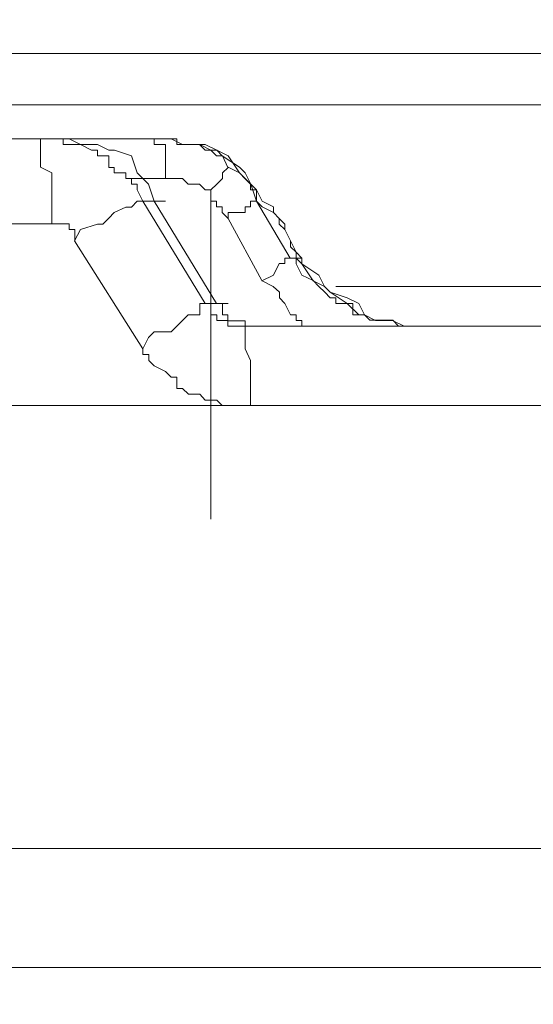
# Model space of a CAD drawing. Units: inches. Extents: x 5.8 to 23.3, y 8.2 to 20.4.
# Drawn here: x 20.1 to 20.2, y 12.2 to 12.3 of the extents above; entities that cross this region are included whole.
import ezdxf

# ---------------------------------------------------------------- set-up
doc = ezdxf.new("R2010")
doc.units = ezdxf.units.IN
doc.header["$MEASUREMENT"] = 0
doc.layers.add('Vrstva 1', color=7, linetype='Continuous')

msp = doc.modelspace()

# ---------------------------------------------------------------- linework, layer by layer
at = {"layer": 'Vrstva 1', "lineweight": 18}
msp.add_open_spline([(5.81549, 10.69388), (5.81549, 10.69388), (23.29856, 10.69388), (23.29856, 10.69388), (23.29856, 10.69388), (23.29856, 10.69388), (23.29856, 19.41324), (23.29856, 19.41324), (23.29856, 19.41324), (23.29856, 19.41324), (5.81549, 19.41324), (5.81549, 19.41324), (5.81549, 19.41324), (5.81549, 19.41324), (5.81549, 10.69388), (5.81549, 10.69388)], degree=3, knots=[0, 0, 0, 0, 0.25, 0.25, 0.25, 0.25, 0.5, 0.5, 0.5, 0.5, 0.75, 0.75, 0.75, 0.75, 1, 1, 1, 1], dxfattribs=at)
at = {"layer": 'Vrstva 1', "lineweight": 9}
for points in [[(20.31761, 12.32977), (20.31761, 12.32977), (20.04043, 12.32977), (20.04043, 12.32977)], [(20.03628, 12.32045), (20.03628, 12.32045), (20.31758, 12.32045), (20.31758, 12.32045)], [(20.03421, 12.31424), (20.03421, 12.31424), (20.07146, 12.31424), (20.07146, 12.31424)], [(20.07556, 12.31424), (20.07556, 12.31424), (20.07147, 12.31424), (20.07147, 12.31424)], [(20.07556, 12.31424), (20.07556, 12.31424), (20.07556, 12.31424), (20.07556, 12.31424)], [(20.09211, 12.31424), (20.09211, 12.31424), (20.07557, 12.31424), (20.07557, 12.31424)], [(20.09419, 12.31424), (20.09419, 12.31424), (20.09419, 12.31424), (20.09419, 12.31424)], [(20.09419, 12.307), (20.09419, 12.307), (20.08696, 12.307), (20.08696, 12.307)], [(20.09419, 12.30805), (20.09419, 12.30805), (20.09419, 12.30699), (20.09419, 12.30699)], [(20.0911, 12.30598), (20.0911, 12.30598), (20.09212, 12.30287), (20.09212, 12.30287)], [(20.10969, 12.30598), (20.10969, 12.30598), (20.11074, 12.30495), (20.11074, 12.30495)], [(20.10969, 12.30598), (20.10969, 12.30598), (20.11074, 12.30287), (20.11074, 12.30287)], [(20.09004, 12.30289), (20.09004, 12.30289), (20.09212, 12.30289), (20.09212, 12.30289)], [(20.09211, 12.30289), (20.09211, 12.30289), (20.0942, 12.30289), (20.0942, 12.30289)], [(20.09211, 12.30289), (20.09211, 12.30289), (20.10347, 12.28426), (20.10347, 12.28426)], [(20.11176, 12.30183), (20.11176, 12.30183), (20.11074, 12.30289), (20.11074, 12.30289)], [(20.07349, 12.30081), (20.07349, 12.30081), (20.07349, 12.29873), (20.07349, 12.29873)], [(20.10557, 12.30081), (20.10557, 12.30081), (20.10557, 12.29975), (20.10557, 12.29975)], [(20.10557, 12.29976), (20.10557, 12.29976), (20.11175, 12.28843), (20.11175, 12.28843)], [(20.09004, 12.27597), (20.09004, 12.27597), (20.07763, 12.29565), (20.07763, 12.29565)], [(20.11692, 12.29252), (20.11692, 12.29252), (20.11798, 12.29252), (20.11798, 12.29252)], [(20.119, 12.2915), (20.119, 12.2915), (20.119, 12.2915), (20.119, 12.2915)], [(20.11383, 12.28943), (20.11383, 12.28943), (20.11175, 12.2884), (20.11175, 12.2884)], [(20.1035, 12.28426), (20.1035, 12.28426), (20.10558, 12.28426), (20.10558, 12.28426)], [(20.10867, 12.28011), (20.10867, 12.28011), (20.36002, 12.28011), (20.36002, 12.28011)], [(20.13762, 12.28011), (20.13762, 12.28011), (20.13762, 12.28011), (20.13762, 12.28011)], [(20.13762, 12.28011), (20.13762, 12.28011), (20.14073, 12.28011), (20.14073, 12.28011)]]:
    msp.add_open_spline(points, degree=3, dxfattribs=at)
for points, knots in [([(20.07349, 12.30081), (20.07349, 12.30081), (20.07349, 12.30289), (20.07349, 12.30289), (20.07349, 12.30289), (20.07349, 12.30289), (20.07349, 12.306), (20.07349, 12.306), (20.07349, 12.306), (20.07349, 12.306), (20.07349, 12.30804), (20.07349, 12.30804), (20.07349, 12.30804), (20.07349, 12.30804), (20.07144, 12.30907), (20.07144, 12.30907), (20.07144, 12.30907), (20.07144, 12.30907), (20.07144, 12.31217), (20.07144, 12.31217), (20.07144, 12.31217), (20.07144, 12.31217), (20.07144, 12.31323), (20.07144, 12.31323), (20.07144, 12.31323), (20.07144, 12.31323), (20.07144, 12.31422), (20.07144, 12.31422)], [0, 0, 0, 0, 0.142857, 0.142857, 0.142857, 0.142857, 0.285714, 0.285714, 0.285714, 0.285714, 0.428571, 0.428571, 0.428571, 0.428571, 0.571429, 0.571429, 0.571429, 0.571429, 0.714286, 0.714286, 0.714286, 0.714286, 0.857143, 0.857143, 0.857143, 0.857143, 1, 1, 1, 1]), ([(20.07145, 12.31424), (20.07145, 12.31424), (20.07145, 12.31424), (20.07145, 12.31424), (20.07145, 12.31424), (20.07145, 12.31424), (20.0735, 12.31424), (20.0735, 12.31424), (20.0735, 12.31424), (20.0735, 12.31424), (20.07456, 12.31424), (20.07456, 12.31424), (20.07456, 12.31424), (20.07456, 12.31424), (20.07554, 12.31424), (20.07554, 12.31424), (20.07554, 12.31424), (20.07554, 12.31424), (20.07554, 12.31321), (20.07554, 12.31321), (20.07554, 12.31321), (20.07554, 12.31321), (20.07664, 12.31321), (20.07664, 12.31321), (20.07664, 12.31321), (20.07664, 12.31321), (20.07763, 12.31321), (20.07763, 12.31321), (20.07763, 12.31321), (20.07763, 12.31321), (20.07868, 12.31321), (20.07868, 12.31321), (20.07868, 12.31321), (20.07868, 12.31321), (20.08073, 12.31219), (20.08073, 12.31219), (20.08073, 12.31219), (20.08073, 12.31219), (20.08179, 12.31219), (20.08179, 12.31219), (20.08179, 12.31219), (20.08179, 12.31219), (20.08179, 12.31113), (20.08179, 12.31113), (20.08179, 12.31113), (20.08179, 12.31113), (20.08278, 12.31113), (20.08278, 12.31113), (20.08278, 12.31113), (20.08278, 12.31113), (20.08387, 12.31113), (20.08387, 12.31113), (20.08387, 12.31113), (20.08387, 12.31113), (20.08387, 12.30905), (20.08387, 12.30905), (20.08387, 12.30905), (20.08387, 12.30905), (20.08486, 12.30905), (20.08486, 12.30905), (20.08486, 12.30905), (20.08486, 12.30905), (20.08486, 12.30806), (20.08486, 12.30806), (20.08486, 12.30806), (20.08486, 12.30806), (20.08697, 12.30806), (20.08697, 12.30806), (20.08697, 12.30806), (20.08697, 12.30806), (20.08697, 12.307), (20.08697, 12.307), (20.08697, 12.307), (20.08697, 12.307), (20.08796, 12.307), (20.08796, 12.307), (20.08796, 12.307), (20.08796, 12.307), (20.08796, 12.30598), (20.08796, 12.30598), (20.08796, 12.30598), (20.08796, 12.30598), (20.08902, 12.30598), (20.08902, 12.30598), (20.08902, 12.30598), (20.08902, 12.30598), (20.08902, 12.30496), (20.08902, 12.30496), (20.08902, 12.30496), (20.08902, 12.30496), (20.09004, 12.30291), (20.09004, 12.30291), (20.09004, 12.30291), (20.09004, 12.30291), (20.08902, 12.30291), (20.08902, 12.30291), (20.08902, 12.30291), (20.08902, 12.30291), (20.08796, 12.30182), (20.08796, 12.30182), (20.08796, 12.30182), (20.08796, 12.30182), (20.08697, 12.30182), (20.08697, 12.30182), (20.08697, 12.30182), (20.08697, 12.30182), (20.08486, 12.30083), (20.08486, 12.30083), (20.08486, 12.30083), (20.08486, 12.30083), (20.08387, 12.29977), (20.08387, 12.29977), (20.08387, 12.29977), (20.08387, 12.29977), (20.08278, 12.29871), (20.08278, 12.29871), (20.08278, 12.29871), (20.08278, 12.29871), (20.08179, 12.29871), (20.08179, 12.29871), (20.08179, 12.29871), (20.08179, 12.29871), (20.07868, 12.29773), (20.07868, 12.29773), (20.07868, 12.29773), (20.07868, 12.29773), (20.07763, 12.29564), (20.07763, 12.29564)], [0, 0, 0, 0, 0.03125, 0.03125, 0.03125, 0.03125, 0.0625, 0.0625, 0.0625, 0.0625, 0.09375, 0.09375, 0.09375, 0.09375, 0.125, 0.125, 0.125, 0.125, 0.15625, 0.15625, 0.15625, 0.15625, 0.1875, 0.1875, 0.1875, 0.1875, 0.21875, 0.21875, 0.21875, 0.21875, 0.25, 0.25, 0.25, 0.25, 0.28125, 0.28125, 0.28125, 0.28125, 0.3125, 0.3125, 0.3125, 0.3125, 0.34375, 0.34375, 0.34375, 0.34375, 0.375, 0.375, 0.375, 0.375, 0.40625, 0.40625, 0.40625, 0.40625, 0.4375, 0.4375, 0.4375, 0.4375, 0.46875, 0.46875, 0.46875, 0.46875, 0.5, 0.5, 0.5, 0.5, 0.53125, 0.53125, 0.53125, 0.53125, 0.5625, 0.5625, 0.5625, 0.5625, 0.59375, 0.59375, 0.59375, 0.59375, 0.625, 0.625, 0.625, 0.625, 0.65625, 0.65625, 0.65625, 0.65625, 0.6875, 0.6875, 0.6875, 0.6875, 0.71875, 0.71875, 0.71875, 0.71875, 0.75, 0.75, 0.75, 0.75, 0.78125, 0.78125, 0.78125, 0.78125, 0.8125, 0.8125, 0.8125, 0.8125, 0.84375, 0.84375, 0.84375, 0.84375, 0.875, 0.875, 0.875, 0.875, 0.90625, 0.90625, 0.90625, 0.90625, 0.9375, 0.9375, 0.9375, 0.9375, 0.96875, 0.96875, 0.96875, 0.96875, 1, 1, 1, 1]), ([(20.0911, 12.30598), (20.0911, 12.30598), (20.09004, 12.307), (20.09004, 12.307), (20.09004, 12.307), (20.09004, 12.307), (20.08902, 12.30806), (20.08902, 12.30806), (20.08902, 12.30806), (20.08902, 12.30806), (20.08796, 12.31116), (20.08796, 12.31116), (20.08796, 12.31116), (20.08796, 12.31116), (20.08489, 12.31219), (20.08489, 12.31219), (20.08489, 12.31219), (20.08489, 12.31219), (20.08387, 12.31219), (20.08387, 12.31219), (20.08387, 12.31219), (20.08387, 12.31219), (20.08178, 12.31321), (20.08178, 12.31321), (20.08178, 12.31321), (20.08178, 12.31321), (20.07868, 12.31321), (20.07868, 12.31321), (20.07868, 12.31321), (20.07868, 12.31321), (20.07663, 12.31423), (20.07663, 12.31423), (20.07663, 12.31423), (20.07663, 12.31423), (20.07554, 12.31423), (20.07554, 12.31423)], [0, 0, 0, 0, 0.111111, 0.111111, 0.111111, 0.111111, 0.222222, 0.222222, 0.222222, 0.222222, 0.333333, 0.333333, 0.333333, 0.333333, 0.444444, 0.444444, 0.444444, 0.444444, 0.555556, 0.555556, 0.555556, 0.555556, 0.666667, 0.666667, 0.666667, 0.666667, 0.777778, 0.777778, 0.777778, 0.777778, 0.888889, 0.888889, 0.888889, 0.888889, 1, 1, 1, 1]), ([(20.09211, 12.31424), (20.09211, 12.31424), (20.09211, 12.31424), (20.09211, 12.31424), (20.09211, 12.31424), (20.09211, 12.31424), (20.0942, 12.31424), (20.0942, 12.31424), (20.0942, 12.31424), (20.0942, 12.31424), (20.09522, 12.31424), (20.09522, 12.31424), (20.09522, 12.31424), (20.09522, 12.31424), (20.09624, 12.31424), (20.09624, 12.31424), (20.09624, 12.31424), (20.09624, 12.31424), (20.09624, 12.31321), (20.09624, 12.31321), (20.09624, 12.31321), (20.09624, 12.31321), (20.0973, 12.31321), (20.0973, 12.31321), (20.0973, 12.31321), (20.0973, 12.31321), (20.09832, 12.31321), (20.09832, 12.31321), (20.09832, 12.31321), (20.09832, 12.31321), (20.1004, 12.31321), (20.1004, 12.31321), (20.1004, 12.31321), (20.1004, 12.31321), (20.10143, 12.31219), (20.10143, 12.31219), (20.10143, 12.31219), (20.10143, 12.31219), (20.10245, 12.31219), (20.10245, 12.31219), (20.10245, 12.31219), (20.10245, 12.31219), (20.10347, 12.31113), (20.10347, 12.31113), (20.10347, 12.31113), (20.10347, 12.31113), (20.10453, 12.31113), (20.10453, 12.31113), (20.10453, 12.31113), (20.10453, 12.31113), (20.10555, 12.30905), (20.10555, 12.30905)], [0, 0, 0, 0, 0.076923, 0.076923, 0.076923, 0.076923, 0.153846, 0.153846, 0.153846, 0.153846, 0.230769, 0.230769, 0.230769, 0.230769, 0.307692, 0.307692, 0.307692, 0.307692, 0.384615, 0.384615, 0.384615, 0.384615, 0.461538, 0.461538, 0.461538, 0.461538, 0.538462, 0.538462, 0.538462, 0.538462, 0.615385, 0.615385, 0.615385, 0.615385, 0.692308, 0.692308, 0.692308, 0.692308, 0.769231, 0.769231, 0.769231, 0.769231, 0.846154, 0.846154, 0.846154, 0.846154, 0.923077, 0.923077, 0.923077, 0.923077, 1, 1, 1, 1]), ([(20.09419, 12.30805), (20.09419, 12.30805), (20.09419, 12.30907), (20.09419, 12.30907), (20.09419, 12.30907), (20.09419, 12.30907), (20.09419, 12.31116), (20.09419, 12.31116), (20.09419, 12.31116), (20.09419, 12.31116), (20.09419, 12.31218), (20.09419, 12.31218), (20.09419, 12.31218), (20.09419, 12.31218), (20.09419, 12.31324), (20.09419, 12.31324), (20.09419, 12.31324), (20.09419, 12.31324), (20.09211, 12.31324), (20.09211, 12.31324), (20.09211, 12.31324), (20.09211, 12.31324), (20.09211, 12.31422), (20.09211, 12.31422)], [0, 0, 0, 0, 0.166667, 0.166667, 0.166667, 0.166667, 0.333333, 0.333333, 0.333333, 0.333333, 0.5, 0.5, 0.5, 0.5, 0.666667, 0.666667, 0.666667, 0.666667, 0.833333, 0.833333, 0.833333, 0.833333, 1, 1, 1, 1]), ([(20.10969, 12.30598), (20.10969, 12.30598), (20.10866, 12.30806), (20.10866, 12.30806), (20.10866, 12.30806), (20.10866, 12.30806), (20.10764, 12.30908), (20.10764, 12.30908), (20.10764, 12.30908), (20.10764, 12.30908), (20.1045, 12.31116), (20.1045, 12.31116), (20.1045, 12.31116), (20.1045, 12.31116), (20.10351, 12.31219), (20.10351, 12.31219), (20.10351, 12.31219), (20.10351, 12.31219), (20.10143, 12.31321), (20.10143, 12.31321), (20.10143, 12.31321), (20.10143, 12.31321), (20.10041, 12.31321), (20.10041, 12.31321), (20.10041, 12.31321), (20.10041, 12.31321), (20.09727, 12.31321), (20.09727, 12.31321), (20.09727, 12.31321), (20.09727, 12.31321), (20.09522, 12.31423), (20.09522, 12.31423), (20.09522, 12.31423), (20.09522, 12.31423), (20.09416, 12.31423), (20.09416, 12.31423)], [0, 0, 0, 0, 0.111111, 0.111111, 0.111111, 0.111111, 0.222222, 0.222222, 0.222222, 0.222222, 0.333333, 0.333333, 0.333333, 0.333333, 0.444444, 0.444444, 0.444444, 0.444444, 0.555556, 0.555556, 0.555556, 0.555556, 0.666667, 0.666667, 0.666667, 0.666667, 0.777778, 0.777778, 0.777778, 0.777778, 0.888889, 0.888889, 0.888889, 0.888889, 1, 1, 1, 1]), ([(20.10969, 12.30598), (20.10969, 12.30598), (20.10866, 12.307), (20.10866, 12.307), (20.10866, 12.307), (20.10866, 12.307), (20.10764, 12.30806), (20.10764, 12.30806), (20.10764, 12.30806), (20.10764, 12.30806), (20.10559, 12.31116), (20.10559, 12.31116), (20.10559, 12.31116), (20.10559, 12.31116), (20.10351, 12.31219), (20.10351, 12.31219), (20.10351, 12.31219), (20.10351, 12.31219), (20.10245, 12.31219), (20.10245, 12.31219), (20.10245, 12.31219), (20.10245, 12.31219), (20.10041, 12.31321), (20.10041, 12.31321), (20.10041, 12.31321), (20.10041, 12.31321), (20.09727, 12.31321), (20.09727, 12.31321), (20.09727, 12.31321), (20.09727, 12.31321), (20.09522, 12.31423), (20.09522, 12.31423), (20.09522, 12.31423), (20.09522, 12.31423), (20.09416, 12.31423), (20.09416, 12.31423)], [0, 0, 0, 0, 0.111111, 0.111111, 0.111111, 0.111111, 0.222222, 0.222222, 0.222222, 0.222222, 0.333333, 0.333333, 0.333333, 0.333333, 0.444444, 0.444444, 0.444444, 0.444444, 0.555556, 0.555556, 0.555556, 0.555556, 0.666667, 0.666667, 0.666667, 0.666667, 0.777778, 0.777778, 0.777778, 0.777778, 0.888889, 0.888889, 0.888889, 0.888889, 1, 1, 1, 1]), ([(20.07349, 12.29874), (20.07349, 12.29874), (19.9835, 12.29874), (19.9835, 12.29874), (19.9835, 12.29874), (19.9835, 12.29874), (19.9835, 12.29976), (19.9835, 12.29976), (19.9835, 12.29976), (19.9835, 12.29976), (19.9835, 12.30082), (19.9835, 12.30082), (19.9835, 12.30082), (19.9835, 12.30082), (19.9835, 12.30185), (19.9835, 12.30185), (19.9835, 12.30185), (19.9835, 12.30185), (19.9835, 12.30287), (19.9835, 12.30287), (19.9835, 12.30287), (19.9835, 12.30287), (19.9835, 12.30495), (19.9835, 12.30495), (19.9835, 12.30495), (19.9835, 12.30495), (19.9835, 12.30597), (19.9835, 12.30597), (19.9835, 12.30597), (19.9835, 12.30597), (19.9835, 12.307), (19.9835, 12.307), (19.9835, 12.307), (19.9835, 12.307), (19.9835, 12.30805), (19.9835, 12.30805), (19.9835, 12.30805), (19.9835, 12.30805), (19.98558, 12.30908), (19.98558, 12.30908), (19.98558, 12.30908), (19.98558, 12.30908), (19.98558, 12.31116), (19.98558, 12.31116)], [0, 0, 0, 0, 0.090909, 0.090909, 0.090909, 0.090909, 0.181818, 0.181818, 0.181818, 0.181818, 0.272727, 0.272727, 0.272727, 0.272727, 0.363636, 0.363636, 0.363636, 0.363636, 0.454545, 0.454545, 0.454545, 0.454545, 0.545455, 0.545455, 0.545455, 0.545455, 0.636364, 0.636364, 0.636364, 0.636364, 0.727273, 0.727273, 0.727273, 0.727273, 0.818182, 0.818182, 0.818182, 0.818182, 0.909091, 0.909091, 0.909091, 0.909091, 1, 1, 1, 1]), ([(20.10245, 12.30496), (20.10245, 12.30496), (20.10245, 12.30496), (20.10245, 12.30496), (20.10245, 12.30496), (20.10245, 12.30496), (20.1035, 12.30598), (20.1035, 12.30598), (20.1035, 12.30598), (20.1035, 12.30598), (20.10453, 12.307), (20.10453, 12.307), (20.10453, 12.307), (20.10453, 12.307), (20.10453, 12.30806), (20.10453, 12.30806), (20.10453, 12.30806), (20.10453, 12.30806), (20.10559, 12.30905), (20.10559, 12.30905)], [0, 0, 0, 0, 0.2, 0.2, 0.2, 0.2, 0.4, 0.4, 0.4, 0.4, 0.6, 0.6, 0.6, 0.6, 0.8, 0.8, 0.8, 0.8, 1, 1, 1, 1]), ([(20.10557, 12.30907), (20.10557, 12.30907), (20.10557, 12.30907), (20.10557, 12.30907), (20.10557, 12.30907), (20.10557, 12.30907), (20.10765, 12.30805), (20.10765, 12.30805), (20.10765, 12.30805), (20.10765, 12.30805), (20.10868, 12.30699), (20.10868, 12.30699), (20.10868, 12.30699), (20.10868, 12.30699), (20.10966, 12.30597), (20.10966, 12.30597), (20.10966, 12.30597), (20.10966, 12.30597), (20.10966, 12.30498), (20.10966, 12.30498), (20.10966, 12.30498), (20.10966, 12.30498), (20.11076, 12.30498), (20.11076, 12.30498), (20.11076, 12.30498), (20.11076, 12.30498), (20.11076, 12.3029), (20.11076, 12.3029)], [0, 0, 0, 0, 0.142857, 0.142857, 0.142857, 0.142857, 0.285714, 0.285714, 0.285714, 0.285714, 0.428571, 0.428571, 0.428571, 0.428571, 0.571429, 0.571429, 0.571429, 0.571429, 0.714286, 0.714286, 0.714286, 0.714286, 0.857143, 0.857143, 0.857143, 0.857143, 1, 1, 1, 1]), ([(20.09419, 12.307), (20.09419, 12.307), (20.09419, 12.307), (20.09419, 12.307), (20.09419, 12.307), (20.09419, 12.307), (20.09521, 12.307), (20.09521, 12.307), (20.09521, 12.307), (20.09521, 12.307), (20.09627, 12.307), (20.09627, 12.307), (20.09627, 12.307), (20.09627, 12.307), (20.09729, 12.307), (20.09729, 12.307), (20.09729, 12.307), (20.09729, 12.307), (20.09832, 12.30597), (20.09832, 12.30597), (20.09832, 12.30597), (20.09832, 12.30597), (20.1004, 12.30597), (20.1004, 12.30597), (20.1004, 12.30597), (20.1004, 12.30597), (20.10142, 12.30495), (20.10142, 12.30495), (20.10142, 12.30495), (20.10142, 12.30495), (20.10244, 12.30495), (20.10244, 12.30495), (20.10244, 12.30495), (20.10244, 12.30495), (20.10244, 12.24494), (20.10244, 12.24494)], [0, 0, 0, 0, 0.111111, 0.111111, 0.111111, 0.111111, 0.222222, 0.222222, 0.222222, 0.222222, 0.333333, 0.333333, 0.333333, 0.333333, 0.444444, 0.444444, 0.444444, 0.444444, 0.555556, 0.555556, 0.555556, 0.555556, 0.666667, 0.666667, 0.666667, 0.666667, 0.777778, 0.777778, 0.777778, 0.777778, 0.888889, 0.888889, 0.888889, 0.888889, 1, 1, 1, 1]), ([(20.10557, 12.29976), (20.10557, 12.29976), (20.10451, 12.30082), (20.10451, 12.30082), (20.10451, 12.30082), (20.10451, 12.30082), (20.10451, 12.30184), (20.10451, 12.30184), (20.10451, 12.30184), (20.10451, 12.30184), (20.10349, 12.30184), (20.10349, 12.30184), (20.10349, 12.30184), (20.10349, 12.30184), (20.10349, 12.3029), (20.10349, 12.3029), (20.10349, 12.3029), (20.10349, 12.3029), (20.10243, 12.3029), (20.10243, 12.3029), (20.10243, 12.3029), (20.10243, 12.3029), (20.10243, 12.30498), (20.10243, 12.30498)], [0, 0, 0, 0, 0.166667, 0.166667, 0.166667, 0.166667, 0.333333, 0.333333, 0.333333, 0.333333, 0.5, 0.5, 0.5, 0.5, 0.666667, 0.666667, 0.666667, 0.666667, 0.833333, 0.833333, 0.833333, 0.833333, 1, 1, 1, 1]), ([(20.11798, 12.29252), (20.11798, 12.29252), (20.11798, 12.29252), (20.11798, 12.29252), (20.11798, 12.29252), (20.11798, 12.29252), (20.119, 12.29252), (20.119, 12.29252), (20.119, 12.29252), (20.119, 12.29252), (20.119, 12.2915), (20.119, 12.2915), (20.119, 12.2915), (20.119, 12.2915), (20.119, 12.29252), (20.119, 12.29252), (20.119, 12.29252), (20.119, 12.29252), (20.11798, 12.29358), (20.11798, 12.29358), (20.11798, 12.29358), (20.11798, 12.29358), (20.11692, 12.29566), (20.11692, 12.29566), (20.11692, 12.29566), (20.11692, 12.29566), (20.1159, 12.29774), (20.1159, 12.29774), (20.1159, 12.29774), (20.1159, 12.29774), (20.1159, 12.29873), (20.1159, 12.29873), (20.1159, 12.29873), (20.1159, 12.29873), (20.11487, 12.29975), (20.11487, 12.29975), (20.11487, 12.29975), (20.11487, 12.29975), (20.11385, 12.30081), (20.11385, 12.30081), (20.11385, 12.30081), (20.11385, 12.30081), (20.11385, 12.30183), (20.11385, 12.30183), (20.11385, 12.30183), (20.11385, 12.30183), (20.11177, 12.30289), (20.11177, 12.30289), (20.11177, 12.30289), (20.11177, 12.30289), (20.11075, 12.30497), (20.11075, 12.30497), (20.11075, 12.30497), (20.11075, 12.30497), (20.11075, 12.30289), (20.11075, 12.30289)], [0, 0, 0, 0, 0.071429, 0.071429, 0.071429, 0.071429, 0.142857, 0.142857, 0.142857, 0.142857, 0.214286, 0.214286, 0.214286, 0.214286, 0.285714, 0.285714, 0.285714, 0.285714, 0.357143, 0.357143, 0.357143, 0.357143, 0.428571, 0.428571, 0.428571, 0.428571, 0.5, 0.5, 0.5, 0.5, 0.571429, 0.571429, 0.571429, 0.571429, 0.642857, 0.642857, 0.642857, 0.642857, 0.714286, 0.714286, 0.714286, 0.714286, 0.785714, 0.785714, 0.785714, 0.785714, 0.857143, 0.857143, 0.857143, 0.857143, 0.928571, 0.928571, 0.928571, 0.928571, 1, 1, 1, 1]), ([(20.09004, 12.30289), (20.09004, 12.30289), (20.1014, 12.28426), (20.1014, 12.28426), (20.1014, 12.28426), (20.1014, 12.28426), (20.10041, 12.28426), (20.10041, 12.28426), (20.10041, 12.28426), (20.10041, 12.28426), (20.10041, 12.28218), (20.10041, 12.28218), (20.10041, 12.28218), (20.10041, 12.28218), (20.09833, 12.28218), (20.09833, 12.28218), (20.09833, 12.28218), (20.09833, 12.28218), (20.09727, 12.28116), (20.09727, 12.28116), (20.09727, 12.28116), (20.09727, 12.28116), (20.09625, 12.2801), (20.09625, 12.2801), (20.09625, 12.2801), (20.09625, 12.2801), (20.09523, 12.27911), (20.09523, 12.27911), (20.09523, 12.27911), (20.09523, 12.27911), (20.09212, 12.27911), (20.09212, 12.27911), (20.09212, 12.27911), (20.09212, 12.27911), (20.0911, 12.27805), (20.0911, 12.27805), (20.0911, 12.27805), (20.0911, 12.27805), (20.09004, 12.27597), (20.09004, 12.27597)], [0, 0, 0, 0, 0.1, 0.1, 0.1, 0.1, 0.2, 0.2, 0.2, 0.2, 0.3, 0.3, 0.3, 0.3, 0.4, 0.4, 0.4, 0.4, 0.5, 0.5, 0.5, 0.5, 0.6, 0.6, 0.6, 0.6, 0.7, 0.7, 0.7, 0.7, 0.8, 0.8, 0.8, 0.8, 0.9, 0.9, 0.9, 0.9, 1, 1, 1, 1]), ([(20.10557, 12.30081), (20.10557, 12.30081), (20.10765, 12.30081), (20.10765, 12.30081), (20.10765, 12.30081), (20.10765, 12.30081), (20.10868, 12.30081), (20.10868, 12.30081), (20.10868, 12.30081), (20.10868, 12.30081), (20.10868, 12.30184), (20.10868, 12.30184), (20.10868, 12.30184), (20.10868, 12.30184), (20.10966, 12.30184), (20.10966, 12.30184), (20.10966, 12.30184), (20.10966, 12.30184), (20.10966, 12.30289), (20.10966, 12.30289), (20.10966, 12.30289), (20.10966, 12.30289), (20.11076, 12.30289), (20.11076, 12.30289)], [0, 0, 0, 0, 0.166667, 0.166667, 0.166667, 0.166667, 0.333333, 0.333333, 0.333333, 0.333333, 0.5, 0.5, 0.5, 0.5, 0.666667, 0.666667, 0.666667, 0.666667, 0.833333, 0.833333, 0.833333, 0.833333, 1, 1, 1, 1]), ([(20.11074, 12.30289), (20.11074, 12.30289), (20.11074, 12.30289), (20.11074, 12.30289), (20.11074, 12.30289), (20.11074, 12.30289), (20.11691, 12.29251), (20.11691, 12.29251)], [0, 0, 0, 0, 0.5, 0.5, 0.5, 0.5, 1, 1, 1, 1]), ([(20.11176, 12.30183), (20.11176, 12.30183), (20.11384, 12.30081), (20.11384, 12.30081), (20.11384, 12.30081), (20.11384, 12.30081), (20.1149, 12.29975), (20.1149, 12.29975), (20.1149, 12.29975), (20.1149, 12.29975), (20.1149, 12.29873), (20.1149, 12.29873), (20.1149, 12.29873), (20.1149, 12.29873), (20.11589, 12.29774), (20.11589, 12.29774), (20.11589, 12.29774), (20.11589, 12.29774), (20.11695, 12.29566), (20.11695, 12.29566), (20.11695, 12.29566), (20.11695, 12.29566), (20.11695, 12.2946), (20.11695, 12.2946), (20.11695, 12.2946), (20.11695, 12.2946), (20.11797, 12.29358), (20.11797, 12.29358), (20.11797, 12.29358), (20.11797, 12.29358), (20.11797, 12.29252), (20.11797, 12.29252)], [0, 0, 0, 0, 0.125, 0.125, 0.125, 0.125, 0.25, 0.25, 0.25, 0.25, 0.375, 0.375, 0.375, 0.375, 0.5, 0.5, 0.5, 0.5, 0.625, 0.625, 0.625, 0.625, 0.75, 0.75, 0.75, 0.75, 0.875, 0.875, 0.875, 0.875, 1, 1, 1, 1]), ([(20.07764, 12.29564), (20.07764, 12.29564), (20.07764, 12.29564), (20.07764, 12.29564), (20.07764, 12.29564), (20.07764, 12.29564), (20.07764, 12.29773), (20.07764, 12.29773), (20.07764, 12.29773), (20.07764, 12.29773), (20.07662, 12.29773), (20.07662, 12.29773), (20.07662, 12.29773), (20.07662, 12.29773), (20.07662, 12.29875), (20.07662, 12.29875), (20.07662, 12.29875), (20.07662, 12.29875), (20.07556, 12.29875), (20.07556, 12.29875), (20.07556, 12.29875), (20.07556, 12.29875), (20.07453, 12.29875), (20.07453, 12.29875), (20.07453, 12.29875), (20.07453, 12.29875), (20.07351, 12.29875), (20.07351, 12.29875)], [0, 0, 0, 0, 0.142857, 0.142857, 0.142857, 0.142857, 0.285714, 0.285714, 0.285714, 0.285714, 0.428571, 0.428571, 0.428571, 0.428571, 0.571429, 0.571429, 0.571429, 0.571429, 0.714286, 0.714286, 0.714286, 0.714286, 0.857143, 0.857143, 0.857143, 0.857143, 1, 1, 1, 1]), ([(20.11383, 12.28943), (20.11383, 12.28943), (20.11383, 12.28943), (20.11383, 12.28943), (20.11383, 12.28943), (20.11383, 12.28943), (20.11489, 12.29151), (20.11489, 12.29151), (20.11489, 12.29151), (20.11489, 12.29151), (20.11591, 12.29151), (20.11591, 12.29151), (20.11591, 12.29151), (20.11591, 12.29151), (20.11591, 12.29253), (20.11591, 12.29253), (20.11591, 12.29253), (20.11591, 12.29253), (20.11694, 12.29253), (20.11694, 12.29253)], [0, 0, 0, 0, 0.2, 0.2, 0.2, 0.2, 0.4, 0.4, 0.4, 0.4, 0.6, 0.6, 0.6, 0.6, 0.8, 0.8, 0.8, 0.8, 1, 1, 1, 1]), ([(20.13762, 12.28011), (20.13762, 12.28011), (20.13554, 12.28117), (20.13554, 12.28117), (20.13554, 12.28117), (20.13554, 12.28117), (20.13244, 12.28117), (20.13244, 12.28117), (20.13244, 12.28117), (20.13244, 12.28117), (20.13039, 12.2822), (20.13039, 12.2822), (20.13039, 12.2822), (20.13039, 12.2822), (20.12937, 12.2822), (20.12937, 12.2822), (20.12937, 12.2822), (20.12937, 12.2822), (20.12729, 12.28424), (20.12729, 12.28424), (20.12729, 12.28424), (20.12729, 12.28424), (20.12415, 12.28632), (20.12415, 12.28632), (20.12415, 12.28632), (20.12415, 12.28632), (20.12316, 12.28735), (20.12316, 12.28735), (20.12316, 12.28735), (20.12316, 12.28735), (20.12108, 12.2884), (20.12108, 12.2884), (20.12108, 12.2884), (20.12108, 12.2884), (20.119, 12.29147), (20.119, 12.29147), (20.119, 12.29147), (20.119, 12.29147), (20.11797, 12.29253), (20.11797, 12.29253), (20.11797, 12.29253), (20.11797, 12.29253), (20.11691, 12.29253), (20.11691, 12.29253)], [0, 0, 0, 0, 0.090909, 0.090909, 0.090909, 0.090909, 0.181818, 0.181818, 0.181818, 0.181818, 0.272727, 0.272727, 0.272727, 0.272727, 0.363636, 0.363636, 0.363636, 0.363636, 0.454545, 0.454545, 0.454545, 0.454545, 0.545455, 0.545455, 0.545455, 0.545455, 0.636364, 0.636364, 0.636364, 0.636364, 0.727273, 0.727273, 0.727273, 0.727273, 0.818182, 0.818182, 0.818182, 0.818182, 0.909091, 0.909091, 0.909091, 0.909091, 1, 1, 1, 1]), ([(20.11798, 12.29252), (20.11798, 12.29252), (20.11798, 12.2915), (20.11798, 12.2915), (20.11798, 12.2915), (20.11798, 12.2915), (20.119, 12.28941), (20.119, 12.28941), (20.119, 12.28941), (20.119, 12.28941), (20.12108, 12.28843), (20.12108, 12.28843), (20.12108, 12.28843), (20.12108, 12.28843), (20.12211, 12.28733), (20.12211, 12.28733), (20.12211, 12.28733), (20.12211, 12.28733), (20.12317, 12.28634), (20.12317, 12.28634), (20.12317, 12.28634), (20.12317, 12.28634), (20.12415, 12.28529), (20.12415, 12.28529), (20.12415, 12.28529), (20.12415, 12.28529), (20.12521, 12.28529), (20.12521, 12.28529), (20.12521, 12.28529), (20.12521, 12.28529), (20.12521, 12.28426), (20.12521, 12.28426), (20.12521, 12.28426), (20.12521, 12.28426), (20.12729, 12.28426), (20.12729, 12.28426), (20.12729, 12.28426), (20.12729, 12.28426), (20.12832, 12.28426), (20.12832, 12.28426), (20.12832, 12.28426), (20.12832, 12.28426), (20.12832, 12.28218), (20.12832, 12.28218), (20.12832, 12.28218), (20.12832, 12.28218), (20.12934, 12.28218), (20.12934, 12.28218), (20.12934, 12.28218), (20.12934, 12.28218), (20.1304, 12.28218), (20.1304, 12.28218), (20.1304, 12.28218), (20.1304, 12.28218), (20.13138, 12.28119), (20.13138, 12.28119), (20.13138, 12.28119), (20.13138, 12.28119), (20.13244, 12.28119), (20.13244, 12.28119), (20.13244, 12.28119), (20.13244, 12.28119), (20.13452, 12.28119), (20.13452, 12.28119), (20.13452, 12.28119), (20.13452, 12.28119), (20.13555, 12.28119), (20.13555, 12.28119), (20.13555, 12.28119), (20.13555, 12.28119), (20.13661, 12.2801), (20.13661, 12.2801), (20.13661, 12.2801), (20.13661, 12.2801), (20.13763, 12.2801), (20.13763, 12.2801)], [0, 0, 0, 0, 0.052632, 0.052632, 0.052632, 0.052632, 0.105263, 0.105263, 0.105263, 0.105263, 0.157895, 0.157895, 0.157895, 0.157895, 0.210526, 0.210526, 0.210526, 0.210526, 0.263158, 0.263158, 0.263158, 0.263158, 0.315789, 0.315789, 0.315789, 0.315789, 0.368421, 0.368421, 0.368421, 0.368421, 0.421053, 0.421053, 0.421053, 0.421053, 0.473684, 0.473684, 0.473684, 0.473684, 0.526316, 0.526316, 0.526316, 0.526316, 0.578947, 0.578947, 0.578947, 0.578947, 0.631579, 0.631579, 0.631579, 0.631579, 0.684211, 0.684211, 0.684211, 0.684211, 0.736842, 0.736842, 0.736842, 0.736842, 0.789474, 0.789474, 0.789474, 0.789474, 0.842105, 0.842105, 0.842105, 0.842105, 0.894737, 0.894737, 0.894737, 0.894737, 0.947368, 0.947368, 0.947368, 0.947368, 1, 1, 1, 1]), ([(20.13762, 12.28011), (20.13762, 12.28011), (20.13554, 12.28117), (20.13554, 12.28117), (20.13554, 12.28117), (20.13554, 12.28117), (20.13244, 12.28117), (20.13244, 12.28117), (20.13244, 12.28117), (20.13244, 12.28117), (20.13039, 12.2822), (20.13039, 12.2822), (20.13039, 12.2822), (20.13039, 12.2822), (20.12937, 12.28424), (20.12937, 12.28424), (20.12937, 12.28424), (20.12937, 12.28424), (20.12729, 12.2853), (20.12729, 12.2853), (20.12729, 12.2853), (20.12729, 12.2853), (20.12415, 12.28632), (20.12415, 12.28632), (20.12415, 12.28632), (20.12415, 12.28632), (20.12316, 12.28735), (20.12316, 12.28735), (20.12316, 12.28735), (20.12316, 12.28735), (20.1221, 12.28943), (20.1221, 12.28943), (20.1221, 12.28943), (20.1221, 12.28943), (20.119, 12.29147), (20.119, 12.29147)], [0, 0, 0, 0, 0.111111, 0.111111, 0.111111, 0.111111, 0.222222, 0.222222, 0.222222, 0.222222, 0.333333, 0.333333, 0.333333, 0.333333, 0.444444, 0.444444, 0.444444, 0.444444, 0.555556, 0.555556, 0.555556, 0.555556, 0.666667, 0.666667, 0.666667, 0.666667, 0.777778, 0.777778, 0.777778, 0.777778, 0.888889, 0.888889, 0.888889, 0.888889, 1, 1, 1, 1]), ([(20.119, 12.28011), (20.119, 12.28011), (20.119, 12.28011), (20.119, 12.28011), (20.119, 12.28011), (20.119, 12.28011), (20.119, 12.28117), (20.119, 12.28117), (20.119, 12.28117), (20.119, 12.28117), (20.11798, 12.28117), (20.11798, 12.28117), (20.11798, 12.28117), (20.11798, 12.28117), (20.11798, 12.2822), (20.11798, 12.2822), (20.11798, 12.2822), (20.11798, 12.2822), (20.11692, 12.2822), (20.11692, 12.2822), (20.11692, 12.2822), (20.11692, 12.2822), (20.11589, 12.28424), (20.11589, 12.28424), (20.11589, 12.28424), (20.11589, 12.28424), (20.11491, 12.2853), (20.11491, 12.2853), (20.11491, 12.2853), (20.11491, 12.2853), (20.11491, 12.28632), (20.11491, 12.28632), (20.11491, 12.28632), (20.11491, 12.28632), (20.11381, 12.28735), (20.11381, 12.28735), (20.11381, 12.28735), (20.11381, 12.28735), (20.11177, 12.2884), (20.11177, 12.2884)], [0, 0, 0, 0, 0.1, 0.1, 0.1, 0.1, 0.2, 0.2, 0.2, 0.2, 0.3, 0.3, 0.3, 0.3, 0.4, 0.4, 0.4, 0.4, 0.5, 0.5, 0.5, 0.5, 0.6, 0.6, 0.6, 0.6, 0.7, 0.7, 0.7, 0.7, 0.8, 0.8, 0.8, 0.8, 0.9, 0.9, 0.9, 0.9, 1, 1, 1, 1]), ([(20.36209, 12.28735), (20.36209, 12.28735), (20.27316, 12.28735), (20.27316, 12.28735), (20.27316, 12.28735), (20.27316, 12.28735), (20.1252, 12.28735), (20.1252, 12.28735)], [0, 0, 0, 0, 0.5, 0.5, 0.5, 0.5, 1, 1, 1, 1]), ([(20.10143, 12.28426), (20.10143, 12.28426), (20.10351, 12.28426), (20.10351, 12.28426), (20.10351, 12.28426), (20.10351, 12.28426), (20.10453, 12.28426), (20.10453, 12.28426), (20.10453, 12.28426), (20.10453, 12.28426), (20.10453, 12.28218), (20.10453, 12.28218), (20.10453, 12.28218), (20.10453, 12.28218), (20.10555, 12.28218), (20.10555, 12.28218), (20.10555, 12.28218), (20.10555, 12.28218), (20.10555, 12.28112), (20.10555, 12.28112), (20.10555, 12.28112), (20.10555, 12.28112), (20.10764, 12.28112), (20.10764, 12.28112), (20.10764, 12.28112), (20.10764, 12.28112), (20.10866, 12.28112), (20.10866, 12.28112), (20.10866, 12.28112), (20.10866, 12.28112), (20.10866, 12.28013), (20.10866, 12.28013), (20.10866, 12.28013), (20.10866, 12.28013), (20.10968, 12.28013), (20.10968, 12.28013)], [0, 0, 0, 0, 0.111111, 0.111111, 0.111111, 0.111111, 0.222222, 0.222222, 0.222222, 0.222222, 0.333333, 0.333333, 0.333333, 0.333333, 0.444444, 0.444444, 0.444444, 0.444444, 0.555556, 0.555556, 0.555556, 0.555556, 0.666667, 0.666667, 0.666667, 0.666667, 0.777778, 0.777778, 0.777778, 0.777778, 0.888889, 0.888889, 0.888889, 0.888889, 1, 1, 1, 1]), ([(20.10143, 12.28426), (20.10143, 12.28426), (20.10143, 12.28426), (20.10143, 12.28426), (20.10143, 12.28426), (20.10143, 12.28426), (20.10245, 12.28426), (20.10245, 12.28426), (20.10245, 12.28426), (20.10245, 12.28426), (20.10245, 12.28218), (20.10245, 12.28218), (20.10245, 12.28218), (20.10245, 12.28218), (20.10351, 12.28218), (20.10351, 12.28218), (20.10351, 12.28218), (20.10351, 12.28218), (20.10351, 12.28116), (20.10351, 12.28116), (20.10351, 12.28116), (20.10351, 12.28116), (20.10453, 12.28116), (20.10453, 12.28116), (20.10453, 12.28116), (20.10453, 12.28116), (20.10555, 12.28116), (20.10555, 12.28116), (20.10555, 12.28116), (20.10555, 12.28116), (20.10555, 12.28013), (20.10555, 12.28013), (20.10555, 12.28013), (20.10555, 12.28013), (20.10764, 12.28013), (20.10764, 12.28013), (20.10764, 12.28013), (20.10764, 12.28013), (20.10866, 12.28013), (20.10866, 12.28013), (20.10866, 12.28013), (20.10866, 12.28013), (20.10866, 12.27907), (20.10866, 12.27907), (20.10866, 12.27907), (20.10866, 12.27907), (20.10866, 12.27805), (20.10866, 12.27805), (20.10866, 12.27805), (20.10866, 12.27805), (20.10866, 12.27597), (20.10866, 12.27597), (20.10866, 12.27597), (20.10866, 12.27597), (20.10968, 12.27389), (20.10968, 12.27389), (20.10968, 12.27389), (20.10968, 12.27389), (20.10968, 12.27184), (20.10968, 12.27184), (20.10968, 12.27184), (20.10968, 12.27184), (20.10968, 12.27078), (20.10968, 12.27078), (20.10968, 12.27078), (20.10968, 12.27078), (20.10968, 12.26771), (20.10968, 12.26771), (20.10968, 12.26771), (20.10968, 12.26771), (20.10968, 12.26563), (20.10968, 12.26563)], [0, 0, 0, 0, 0.055556, 0.055556, 0.055556, 0.055556, 0.111111, 0.111111, 0.111111, 0.111111, 0.166667, 0.166667, 0.166667, 0.166667, 0.222222, 0.222222, 0.222222, 0.222222, 0.277778, 0.277778, 0.277778, 0.277778, 0.333333, 0.333333, 0.333333, 0.333333, 0.388889, 0.388889, 0.388889, 0.388889, 0.444444, 0.444444, 0.444444, 0.444444, 0.5, 0.5, 0.5, 0.5, 0.555556, 0.555556, 0.555556, 0.555556, 0.611111, 0.611111, 0.611111, 0.611111, 0.666667, 0.666667, 0.666667, 0.666667, 0.722222, 0.722222, 0.722222, 0.722222, 0.777778, 0.777778, 0.777778, 0.777778, 0.833333, 0.833333, 0.833333, 0.833333, 0.888889, 0.888889, 0.888889, 0.888889, 0.944444, 0.944444, 0.944444, 0.944444, 1, 1, 1, 1]), ([(20.13762, 12.28011), (20.13762, 12.28011), (20.13762, 12.28011), (20.13762, 12.28011), (20.13762, 12.28011), (20.13762, 12.28011), (20.13865, 12.28011), (20.13865, 12.28011)], [0, 0, 0, 0, 0.5, 0.5, 0.5, 0.5, 1, 1, 1, 1]), ([(20.10452, 12.26564), (20.10452, 12.26564), (20.1035, 12.26666), (20.1035, 12.26666), (20.1035, 12.26666), (20.1035, 12.26666), (20.10244, 12.26666), (20.10244, 12.26666), (20.10244, 12.26666), (20.10244, 12.26666), (20.10142, 12.26666), (20.10142, 12.26666), (20.10142, 12.26666), (20.10142, 12.26666), (20.10043, 12.26772), (20.10043, 12.26772), (20.10043, 12.26772), (20.10043, 12.26772), (20.09835, 12.26772), (20.09835, 12.26772), (20.09835, 12.26772), (20.09835, 12.26772), (20.09729, 12.26874), (20.09729, 12.26874), (20.09729, 12.26874), (20.09729, 12.26874), (20.09627, 12.26874), (20.09627, 12.26874), (20.09627, 12.26874), (20.09627, 12.26874), (20.09627, 12.27082), (20.09627, 12.27082), (20.09627, 12.27082), (20.09627, 12.27082), (20.09521, 12.27082), (20.09521, 12.27082), (20.09521, 12.27082), (20.09521, 12.27082), (20.09418, 12.27185), (20.09418, 12.27185), (20.09418, 12.27185), (20.09418, 12.27185), (20.0921, 12.27287), (20.0921, 12.27287), (20.0921, 12.27287), (20.0921, 12.27287), (20.09112, 12.27389), (20.09112, 12.27389), (20.09112, 12.27389), (20.09112, 12.27389), (20.09112, 12.27495), (20.09112, 12.27495), (20.09112, 12.27495), (20.09112, 12.27495), (20.09006, 12.27495), (20.09006, 12.27495), (20.09006, 12.27495), (20.09006, 12.27495), (20.09006, 12.27597), (20.09006, 12.27597)], [0, 0, 0, 0, 0.066667, 0.066667, 0.066667, 0.066667, 0.133333, 0.133333, 0.133333, 0.133333, 0.2, 0.2, 0.2, 0.2, 0.266667, 0.266667, 0.266667, 0.266667, 0.333333, 0.333333, 0.333333, 0.333333, 0.4, 0.4, 0.4, 0.4, 0.466667, 0.466667, 0.466667, 0.466667, 0.533333, 0.533333, 0.533333, 0.533333, 0.6, 0.6, 0.6, 0.6, 0.666667, 0.666667, 0.666667, 0.666667, 0.733333, 0.733333, 0.733333, 0.733333, 0.8, 0.8, 0.8, 0.8, 0.866667, 0.866667, 0.866667, 0.866667, 0.933333, 0.933333, 0.933333, 0.933333, 1, 1, 1, 1]), ([(20.34762, 12.26564), (20.34762, 12.26564), (20.33315, 12.26564), (20.33315, 12.26564), (20.33315, 12.26564), (20.33315, 12.26564), (20.32797, 12.26564), (20.32797, 12.26564), (20.32797, 12.26564), (20.32797, 12.26564), (20.30627, 12.26564), (20.30627, 12.26564), (20.30627, 12.26564), (20.30627, 12.26564), (20.06109, 12.26564), (20.06109, 12.26564), (20.06109, 12.26564), (20.06109, 12.26564), (20.03421, 12.26564), (20.03421, 12.26564), (20.03421, 12.26564), (20.03421, 12.26564), (20.03008, 12.26564), (20.03008, 12.26564), (20.03008, 12.26564), (20.03008, 12.26564), (20.01251, 12.26564), (20.01251, 12.26564), (20.01251, 12.26564), (20.01251, 12.26564), (19.92351, 12.26564), (19.92351, 12.26564)], [0, 0, 0, 0, 0.125, 0.125, 0.125, 0.125, 0.25, 0.25, 0.25, 0.25, 0.375, 0.375, 0.375, 0.375, 0.5, 0.5, 0.5, 0.5, 0.625, 0.625, 0.625, 0.625, 0.75, 0.75, 0.75, 0.75, 0.875, 0.875, 0.875, 0.875, 1, 1, 1, 1]), ([(20.30626, 12.18496), (20.30626, 12.18496), (20.06112, 12.18496), (20.06112, 12.18496), (20.06112, 12.18496), (20.06112, 12.18496), (20.06112, 12.26564), (20.06112, 12.26564)], [0, 0, 0, 0, 0.5, 0.5, 0.5, 0.5, 1, 1, 1, 1]), ([(20.10969, 12.26564), (20.10969, 12.26564), (20.10866, 12.26564), (20.10866, 12.26564), (20.10866, 12.26564), (20.10866, 12.26564), (20.10764, 12.26564), (20.10764, 12.26564), (20.10764, 12.26564), (20.10764, 12.26564), (20.10559, 12.26564), (20.10559, 12.26564), (20.10559, 12.26564), (20.10559, 12.26564), (20.1045, 12.26564), (20.1045, 12.26564)], [0, 0, 0, 0, 0.25, 0.25, 0.25, 0.25, 0.5, 0.5, 0.5, 0.5, 0.75, 0.75, 0.75, 0.75, 1, 1, 1, 1])]:
    msp.add_open_spline(points, degree=3, knots=knots, dxfattribs=at)
at = {"layer": 'Vrstva 1', "lineweight": 15}
msp.add_open_spline([(19.92351, 12.16324), (19.92351, 12.16324), (20.01248, 12.16324), (20.01248, 12.16324), (20.01248, 12.16324), (20.01248, 12.16324), (20.04766, 12.16324), (20.04766, 12.16324), (20.04766, 12.16324), (20.04766, 12.16324), (20.05076, 12.16324), (20.05076, 12.16324), (20.05076, 12.16324), (20.05076, 12.16324), (20.06106, 12.16324), (20.06106, 12.16324), (20.06106, 12.16324), (20.06106, 12.16324), (20.30628, 12.16324), (20.30628, 12.16324), (20.30628, 12.16324), (20.30628, 12.16324), (20.3145, 12.16324), (20.3145, 12.16324), (20.3145, 12.16324), (20.3145, 12.16324), (20.31968, 12.16324), (20.31968, 12.16324), (20.31968, 12.16324), (20.31968, 12.16324), (20.34452, 12.16324), (20.34452, 12.16324)], degree=3, knots=[0, 0, 0, 0, 0.125, 0.125, 0.125, 0.125, 0.25, 0.25, 0.25, 0.25, 0.375, 0.375, 0.375, 0.375, 0.5, 0.5, 0.5, 0.5, 0.625, 0.625, 0.625, 0.625, 0.75, 0.75, 0.75, 0.75, 0.875, 0.875, 0.875, 0.875, 1, 1, 1, 1], dxfattribs=at)

doc.saveas('drawing.dxf')
